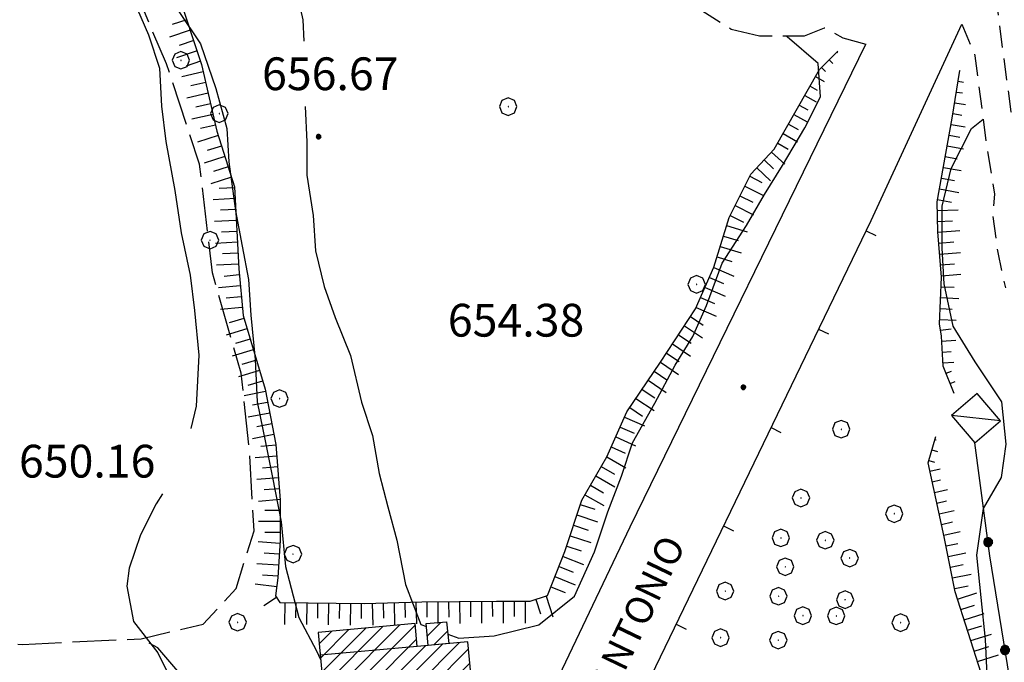
# Model space of a CAD drawing. Extents: x 2594338 to 2596645, y 4454210 to 4455862.
# Drawn here: x 2595449 to 2595539, y 4454861 to 4454920 of the extents above; entities that cross this region are included whole.
import ezdxf

# ---------------------------------------------------------------- set-up
doc = ezdxf.new("R2010")
doc.units = 0
doc.header["$LTSCALE"] = 2
doc.header["$MEASUREMENT"] = 0
for name, pattern in [('102', [2.5, 2, -0.5]), ('107', [1.5, 1, -0.5]), ('501', [5, 2.5, 2.5]), ('502', [5, 2.5, 2.5]), ('701', [2.5, 2, -0.5]), ('LSCA1', [1, -0.5, -0.5])]:
    doc.linetypes.add(name, pattern=pattern)
for name, color, linetype in [('10100000', 2, 'Continuous'), ('10200000', 2, '102'), ('10700000', 1, '107'), ('20100000', 2, 'Continuous'), ('20110000', 1, 'Continuous'), ('20700000', 2, 'Continuous'), ('50100000', 2, '501'), ('50200000', 1, '502'), ('60100000', 1, 'LSCA1'), ('70100000', 1, '701'), ('70400000', 1, 'Continuous'), ('80200000', 1, 'Continuous'), ('80400000', 1, 'Continuous'), ('91600000', 1, 'Continuous'), ('A0040000', 2, 'Continuous'), ('A0140000', 2, 'Continuous'), ('C2010000', 1, 'Continuous')]:
    doc.layers.add(name, color=color, linetype=linetype)

# ---------------------------------------------------------------- blocks, each defined once
blk = doc.blocks.new('CAMP_9FADEDAC')
at = {"layer": 'C2010000', "linetype": 'Continuous'}
for p, q in [((2595476.553, 4454862.629), (2595477.714, 4454863.79)), ((2595476.673, 4454861.334), (2595479.272, 4454863.934)), ((2595476.792, 4454860.04), (2595480.831, 4454864.078)), ((2595476.912, 4454858.746), (2595482.39, 4454864.223)), ((2595477.032, 4454857.451), (2595483.948, 4454864.367)), ((2595477.152, 4454856.157), (2595485.348, 4454864.353)), ((2595477.272, 4454854.862), (2595485.468, 4454863.059)), ((2595477.392, 4454853.568), (2595486.283, 4454862.46)), ((2595477.512, 4454852.274), (2595487.842, 4454862.604)), ((2595478.057, 4454851.405), (2595489.4, 4454862.748)), ((2595479.615, 4454851.549), (2595490.235, 4454862.169)), ((2595481.174, 4454851.693), (2595490.355, 4454860.874)), ((2595487.266, 4454856.372), (2595490.475, 4454859.58)), ((2595488.825, 4454856.516), (2595490.594, 4454858.286)), ((2595490.383, 4454856.66), (2595490.714, 4454856.991)), ((2595482.732, 4454851.838), (2595487.157, 4454856.263)), ((2595484.291, 4454851.982), (2595487.277, 4454854.968)), ((2595485.849, 4454852.126), (2595487.397, 4454853.674)), ((2595487.408, 4454852.27), (2595487.517, 4454852.38))]:
    blk.add_line(p, q, dxfattribs=at)
blk = doc.blocks.new('CERCHIO1')
at = {"linetype": 'Continuous'}
for p, q in [((-0.28, 0.28), (-0.397, -0.002)), ((0.003, 0.398), (-0.28, 0.28)), ((0, 0), (-0.002, -0.003)), ((0.002, 0.002), (0, 0)), ((0.005, 0.003), (0.002, 0.002)), ((0.286, 0.28), (0.003, 0.398)), ((0.009, 0.003), (0.005, 0.003)), ((0.011, 0.001), (0.009, 0.003)), ((0.013, -0.001), (0.011, 0.001)), ((0.403, -0.002), (0.286, 0.28)), ((-0.397, -0.002), (-0.28, -0.285)), ((-0.28, -0.285), (0.003, -0.402)), ((-0.002, -0.003), (-0.002, -0.006)), ((-0.002, -0.006), (0, -0.009)), ((0, -0.009), (0.002, -0.011)), ((0.002, -0.011), (0.005, -0.013)), ((0.003, -0.402), (0.286, -0.285)), ((0.005, -0.013), (0.009, -0.012)), ((0.009, -0.012), (0.011, -0.011)), ((0.011, -0.011), (0.013, -0.008)), ((0.014, -0.005), (0.013, -0.001)), ((0.013, -0.008), (0.014, -0.005)), ((0.286, -0.285), (0.403, -0.002))]:
    blk.add_line(p, q, dxfattribs=at)
blk = doc.blocks.new('CERCHIO5')
at = {"linetype": 'Continuous'}
for p, q in [((-0.196, 0.064), (-0.206, 0.001)), ((-0.206, 0.001), (-0.196, -0.062)), ((-0.003, -0.202), (-0.206, 0.001)), ((-0.206, 0.001), (-0.003, 0.001)), ((-0.196, -0.062), (0.022, 0.2)), ((-0.168, 0.12), (-0.196, 0.064)), ((0.162, -0.118), (-0.196, 0.064)), ((-0.196, 0.064), (0.19, -0.062)), ((-0.183, 0.032), (-0.184, 0.013)), ((-0.184, 0.013), (-0.184, -0.047)), ((-0.18, 0.058), (-0.183, 0.032)), ((-0.167, 0.093), (-0.182, 0.091)), ((-0.182, 0.091), (-0.092, 0.063)), ((-0.152, 0.092), (-0.18, 0.058)), ((-0.158, 0.051), (-0.172, 0.001)), ((-0.172, 0.001), (-0.165, -0.077)), ((-0.168, -0.118), (0.094, 0.177)), ((-0.123, 0.166), (-0.168, 0.12)), ((0.19, -0.062), (-0.168, 0.12)), ((-0.168, 0.12), (0, 0)), ((0, 0), (-0.168, -0.118)), ((-0.152, 0.092), (-0.167, 0.093)), ((-0.166, 0.023), (-0.083, 0.112)), ((-0.122, -0.02), (-0.166, 0.023)), ((-0.072, 0.156), (-0.158, 0.051)), ((-0.138, 0.053), (-0.158, -0.016)), ((-0.142, 0.108), (-0.152, 0.092)), ((-0.126, 0.022), (-0.152, 0.092)), ((-0.127, 0.089), (-0.145, 0)), ((-0.145, 0), (-0.12, -0.069)), ((-0.092, 0.063), (-0.144, 0.144)), ((-0.144, 0.144), (-0.002, 0.069)), ((-0.105, 0.116), (-0.142, 0.108)), ((-0.076, 0.082), (-0.138, 0.053)), ((-0.072, 0.156), (-0.127, 0.089)), ((-0.127, 0.089), (-0.123, 0.112)), ((-0.11, -0.009), (-0.127, 0.089)), ((-0.091, -0.032), (-0.126, 0.022)), ((-0.066, 0.194), (-0.123, 0.166)), ((0.06, 0.194), (-0.123, -0.164)), ((-0.123, -0.164), (-0.066, 0.194)), ((-0.003, -0.202), (-0.123, 0.166)), ((-0.123, 0.166), (0.162, -0.118)), ((-0.123, 0.112), (-0.114, 0.138)), ((-0.084, 0.048), (-0.122, -0.02)), ((-0.114, 0.138), (-0.098, 0.178)), ((-0.072, 0.156), (-0.105, 0.116)), ((-0.098, 0.178), (-0.082, 0.172)), ((-0.022, 0.154), (-0.084, 0.048)), ((-0.083, 0.112), (0.009, 0.101)), ((-0.082, 0.172), (-0.032, 0.175)), ((-0.05, 0.134), (-0.076, 0.082)), ((0.022, 0.2), (-0.072, 0.156)), ((-0.032, 0.175), (-0.072, 0.156)), ((-0.003, 0.152), (-0.072, 0.156)), ((-0.051, 0.061), (-0.07, -0.008)), ((-0.068, -0.179), (0.035, 0.008)), ((-0.003, 0.204), (-0.066, 0.194)), ((-0.066, 0.194), (0.116, -0.164)), ((0.012, 0.149), (-0.051, 0.112)), ((-0.051, 0.112), (-0.051, 0.061)), ((-0.016, 0.097), (-0.051, 0.061)), ((-0.051, 0.061), (-0.016, 0.097)), ((-0.04, 0.124), (-0.05, 0.134)), ((-0.032, 0.175), (-0.04, 0.124)), ((0.01, 0.186), (-0.032, 0.175)), ((0, 0.174), (-0.032, 0.175)), ((-0.032, 0.175), (0.012, 0.149)), ((0.006, 0.054), (-0.026, -0.018)), ((0.061, 0.125), (-0.022, 0.154)), ((-0.016, 0.097), (0.034, 0.11)), ((0.065, 0.085), (-0.016, 0.097)), ((-0.003, 0.001), (-0.003, 0.204)), ((0.06, 0.194), (-0.003, 0.204)), ((-0.003, 0.001), (0.06, 0.194)), ((0.116, 0.166), (-0.003, -0.202)), ((0.058, 0.137), (-0.003, 0.152)), ((-0.003, 0.001), (0.197, 0.001)), ((-0.003, 0.001), (-0.003, -0.202)), ((-0.002, 0.069), (0.042, 0.197)), ((0.042, 0.16), (0, 0.174)), ((0.072, 0.053), (0.002, -0.036)), ((0.067, 0.043), (0.006, 0.054)), ((0.009, 0.101), (0.072, 0.053)), ((0.034, 0.11), (0.01, 0.186)), ((0.026, -0.083), (0.079, 0.072)), ((0.147, 0.135), (0.033, 0.066)), ((0.033, 0.066), (0.19, 0.064)), ((0.034, 0.11), (0.093, 0.094)), ((0.074, -0.087), (0.034, 0.11)), ((0.035, 0.008), (0.147, 0.135)), ((0.094, 0.177), (0.038, -0.196)), ((0.042, 0.197), (0.067, 0.101)), ((0.107, 0.137), (0.042, 0.16)), ((0.051, -0.062), (0.106, 0.031)), ((0.118, 0.117), (0.058, 0.137)), ((0.116, 0.166), (0.06, 0.194)), ((0.06, -0.192), (0.116, 0.166)), ((0.162, 0.12), (0.06, -0.192)), ((0.079, 0.072), (0.061, 0.125)), ((0.119, 0.036), (0.065, 0.085)), ((0.065, -0.017), (0.067, 0.043)), ((0.067, 0.101), (0.08, 0.184)), ((0.08, 0.184), (0.195, -0.034)), ((0.093, 0.094), (0.124, 0.053)), ((0.14, 0.07), (0.097, -0.076)), ((0.106, 0.031), (0.14, 0.105)), ((0.158, 0.109), (0.107, 0.137)), ((0.162, 0.12), (0.116, 0.166)), ((0.116, -0.164), (0.162, 0.12)), ((0.116, -0.06), (0.119, 0.036)), ((0.156, 0.064), (0.118, 0.117)), ((0.124, 0.053), (0.124, 0.053)), ((0.124, 0.053), (0.128, -0.03)), ((0.131, -0.07), (0.156, 0.001)), ((0.14, 0.105), (0.14, 0.07)), ((0.162, 0.044), (0.156, 0.064)), ((0.156, 0.001), (0.162, 0.044)), ((0.174, 0.064), (0.158, 0.109)), ((0.19, 0.064), (0.162, 0.12)), ((0.19, 0.064), (0.173, -0.096)), ((0.182, -0.008), (0.174, 0.064)), ((0.2, 0.001), (0.19, 0.064)), ((0.19, -0.062), (0.2, 0.001)), ((-0.196, -0.062), (-0.168, -0.118)), ((0.173, -0.096), (-0.196, -0.062)), ((-0.184, -0.047), (-0.165, -0.099)), ((-0.168, -0.118), (-0.123, -0.164)), ((-0.165, -0.077), (-0.13, -0.127)), ((-0.165, -0.099), (-0.12, -0.15)), ((-0.158, -0.016), (-0.117, -0.042)), ((-0.15, -0.04), (-0.156, -0.11)), ((-0.156, -0.11), (-0.106, -0.134)), ((-0.122, -0.02), (-0.15, -0.04)), ((-0.13, -0.127), (-0.06, -0.146)), ((-0.125, -0.057), (-0.108, -0.025)), ((-0.101, -0.082), (-0.125, -0.057)), ((-0.123, -0.164), (-0.066, -0.192)), ((-0.108, -0.025), (-0.122, -0.02)), ((-0.12, -0.069), (-0.087, -0.093)), ((-0.12, -0.15), (-0.06, -0.163)), ((-0.117, -0.042), (-0.078, -0.017)), ((-0.101, -0.082), (-0.11, -0.009)), ((-0.106, -0.134), (-0.093, -0.156)), ((-0.003, -0.094), (-0.101, -0.082)), ((-0.083, -0.14), (-0.101, -0.082)), ((-0.064, -0.045), (-0.097, -0.097)), ((-0.097, -0.097), (0.026, -0.134)), ((-0.093, -0.156), (-0.091, -0.18)), ((-0.054, -0.075), (-0.091, -0.032)), ((-0.091, -0.18), (-0.054, -0.075)), ((-0.087, -0.093), (-0.028, -0.126)), ((-0.034, -0.151), (-0.083, -0.14)), ((-0.07, -0.008), (-0.042, -0.049)), ((0.038, -0.196), (-0.068, -0.179)), ((-0.066, -0.192), (-0.003, -0.202)), ((0.097, -0.076), (-0.064, -0.045)), ((-0.06, -0.146), (0.011, -0.159)), ((-0.06, -0.163), (-0.032, -0.185)), ((0.002, -0.036), (-0.054, -0.075)), ((0.051, -0.062), (-0.054, -0.075)), ((-0.054, -0.075), (0.051, -0.062)), ((-0.054, -0.075), (-0.049, -0.182)), ((-0.049, -0.182), (0.026, -0.083)), ((-0.042, -0.049), (0.014, -0.064)), ((0.048, -0.128), (-0.034, -0.151)), ((-0.032, -0.185), (0.04, -0.182)), ((-0.028, -0.126), (0.048, -0.128)), ((-0.026, -0.018), (0.022, -0.048)), ((0.136, -0.106), (-0.003, -0.094)), ((-0.003, -0.202), (0.06, -0.192)), ((0.011, -0.159), (0.044, -0.153)), ((0.014, -0.064), (0.048, -0.061)), ((0.022, -0.048), (0.075, -0.075)), ((0.026, -0.134), (0.074, -0.087)), ((0.128, -0.03), (0.035, -0.054)), ((0.035, -0.054), (0.048, -0.128)), ((0.04, -0.182), (0.062, -0.176)), ((0.044, -0.153), (0.098, -0.127)), ((0.048, -0.061), (0.065, -0.017)), ((0.048, -0.128), (0.107, -0.112)), ((0.128, -0.03), (0.051, -0.062)), ((0.06, -0.192), (0.116, -0.164)), ((0.062, -0.176), (0.095, -0.16)), ((0.075, -0.075), (0.152, -0.078)), ((0.095, -0.16), (0.119, -0.147)), ((0.098, -0.127), (0.131, -0.07)), ((0.107, -0.112), (0.116, -0.06)), ((0.116, -0.164), (0.162, -0.118)), ((0.119, -0.147), (0.136, -0.106)), ((0.195, -0.034), (0.128, -0.03)), ((0.152, -0.078), (0.175, -0.074)), ((0.162, -0.118), (0.19, -0.062)), ((0.175, -0.074), (0.182, -0.008))]:
    blk.add_line(p, q, dxfattribs=at)
blk = doc.blocks.new('CAMP_5978ED17')
at = {"layer": 'C2010000', "linetype": 'Continuous'}
for p, q in [((2595486.454, 4454863.35), (2595487.706, 4454864.602)), ((2595487.049, 4454862.531), (2595488.3, 4454863.781))]:
    blk.add_line(p, q, dxfattribs=at)
blk = doc.blocks.new('BARMUR')
at = {"linetype": 'Continuous'}
blk.add_line((0, 0), (0.5, 0), dxfattribs=at)
blk = doc.blocks.new('BA1CORT')
at = {"linetype": 'Continuous'}
blk.add_line((0, 0), (0.7, 0), dxfattribs=at)
blk = doc.blocks.new('BA1LUNG')
at = {"linetype": 'Continuous'}
blk.add_line((0, 0), (1, 0), dxfattribs=at)

msp = doc.modelspace()

# ---------------------------------------------------------------- linework, layer by layer
at = {"layer": '10100000', "linetype": 'Continuous', "flags": 128}
for points in [[(2595527.099, 4454901.411), (2595535.387, 4454919.381)], [(2595491.075, 4454844.088), (2595505.024, 4454873.351), (2595526.604, 4454917.541)]]:
    msp.add_lwpolyline(points, dxfattribs=at)
at = {"layer": '10200000', "linetype": '102', "flags": 128}
msp.add_lwpolyline([(2595499.247, 4454931.694), (2595500.334, 4454931.058), (2595501.547, 4454928.409), (2595506.268, 4454925.445), (2595508.804, 4454922.446), (2595514.283, 4454918.922), (2595516.874, 4454918.304), (2595520.991, 4454918.292), (2595522.824, 4454919.049), (2595524.498, 4454918.129), (2595526.604, 4454917.541)], dxfattribs=at)
at = {"layer": '10700000', "linetype": '107', "flags": 128}
for points in [[(2595548.795, 4454896.082), (2595548.458, 4454898.144), (2595546.519, 4454900.668), (2595543.55, 4454903.425), (2595541.386, 4454907.325), (2595539.909, 4454911.337), (2595538.79, 4454919.813), (2595538.233, 4454925.196), (2595539.277, 4454929.888), (2595542.16, 4454936.635)], [(2595535.387, 4454919.381), (2595536.599, 4454916.48), (2595537.642, 4454908.395), (2595538.391, 4454903.817), (2595538.233, 4454901.835), (2595538.68, 4454898.479), (2595539.393, 4454895.217)]]:
    msp.add_lwpolyline(points, dxfattribs=at)
at = {"layer": '20100000', "linetype": 'Continuous', "flags": 128}
for points in [[(2595476.456, 4454863.673), (2595477.596, 4454851.362), (2595487.526, 4454852.281), (2595487.148, 4454856.361), (2595490.742, 4454856.693), (2595490.175, 4454862.82), (2595485.53, 4454862.39), (2595485.335, 4454864.496)], [(2595486.537, 4454862.483), (2595486.346, 4454864.489), (2595488.211, 4454864.644), (2595488.416, 4454862.657)]]:
    msp.add_lwpolyline(points, close=True, dxfattribs=at)
at = {"layer": '20110000', "linetype": 'Continuous', "flags": 128}
msp.add_lwpolyline([(2595485.53, 4454862.39), (2595476.647, 4454861.609)], dxfattribs=at)
at = {"layer": '20700000', "linetype": 'Continuous', "flags": 128}
msp.add_lwpolyline([(2595534.452, 4454883.548), (2595536.594, 4454881.047), (2595538.947, 4454883.063), (2595536.804, 4454885.563)], close=True, dxfattribs=at)
at = {"layer": '50100000', "linetype": '501', "flags": 128}
msp.add_lwpolyline([(2595475.675, 4454787.927), (2595473.931, 4454791.288), (2595527.099, 4454901.411)], dxfattribs=at)
at = {"layer": '50200000', "linetype": '502', "flags": 128}
msp.add_lwpolyline([(2595567.654, 4454907.211), (2595590.244, 4454911.116), (2595587.156, 4454898.163), (2595585.601, 4454887.95), (2595587.096, 4454877.881), (2595590.996, 4454855.909), (2595588.241, 4454852.562), (2595566.528, 4454833.106), (2595552.46, 4454820.338), (2595547.275, 4454820.353), (2595539.054, 4454825.258), (2595536.926, 4454827.399), (2595536.325, 4454830.451), (2595535.427, 4454836.249), (2595538.196, 4454844.475), (2595540.664, 4454853.923), (2595537.969, 4454870.706), (2595536.594, 4454881.047)], dxfattribs=at)
at = {"layer": '60100000', "linetype": 'LSCA1', "flags": 128}
for points in [[(2595444.436, 4454971.71), (2595445.024, 4454964.042), (2595445.399, 4454959.146), (2595445.942, 4454952.062), (2595446.317, 4454947.173), (2595448.364, 4454943.42), (2595450.59, 4454939.344), (2595456.268, 4454932.611), (2595460.123, 4454928.734), (2595462.355, 4454926.488), (2595463.564, 4454922.415), (2595465.783, 4454915.693), (2595467.189, 4454909.583), (2595468.802, 4454904.491), (2595469.187, 4454896.96), (2595469.581, 4454892.686), (2595471.596, 4454885.964), (2595472.599, 4454880.874), (2595472.99, 4454875.785), (2595472.98, 4454872.122), (2595472.766, 4454868.663), (2595472.558, 4454867.036), (2595472.963, 4454866.424), (2595480.692, 4454866.339), (2595485.953, 4454866.467), (2595492.805, 4454866.532), (2595495.863, 4454866.532), (2595497.454, 4454867.046), (2595499.054, 4454871.074), (2595500.593, 4454875.797), (2595502.892, 4454879.755), (2595504.735, 4454883.867), (2595507.798, 4454888.433), (2595511.015, 4454893.304), (2595512.704, 4454897.111), (2595514.09, 4454901.682), (2595516.084, 4454905.641), (2595518.226, 4454907.923), (2595522.365, 4454915.23), (2595524.048, 4454916.903)], [(2595534.71, 4454885.555), (2595533.686, 4454888.052), (2595533.522, 4454890.805), (2595533.353, 4454891.923), (2595533.538, 4454896.223), (2595533.206, 4454900.352), (2595533.128, 4454903.104), (2595534.527, 4454910.754), (2595535.228, 4454915.138)], [(2595500.05, 4454777.798), (2595499.606, 4454780.251), (2595499.611, 4454781.992), (2595500.266, 4454785.409), (2595502.215, 4454790.09), (2595504.027, 4454792.321), (2595504.546, 4454793.093), (2595509.057, 4454796.835), (2595514.231, 4454804.033), (2595514.466, 4454806.208), (2595514.821, 4454810.214), (2595514.94, 4454811.588), (2595515.866, 4454815.02), (2595517.717, 4454821.541), (2595518.07, 4454824.632), (2595519.455, 4454828.292), (2595526.579, 4454836.629), (2595529.335, 4454839.483), (2595530.716, 4454841.655), (2595534.162, 4454845.423), (2595536.586, 4454851.942), (2595537.17, 4454856.063), (2595537.182, 4454859.956), (2595534.8, 4454867.405), (2595533.784, 4454872.446), (2595532.316, 4454879.206), (2595533.01, 4454881.609)]]:
    msp.add_lwpolyline(points, dxfattribs=at)
at = {"layer": '70100000', "linetype": '701', "flags": 128}
for points in [[(2595438.973, 4454862.798), (2595449.38, 4454862.586), (2595460.241, 4454863.097), (2595465.947, 4454864.437), (2595468.943, 4454867.686), (2595470.587, 4454872.973), (2595470.201, 4454880.096), (2595469.409, 4454887.425), (2595466.791, 4454896.59), (2595465.599, 4454906.565), (2595462.574, 4454915.731), (2595460.149, 4454921.437), (2595458.934, 4454923.679), (2595456.498, 4454925.721), (2595454.668, 4454926.134), (2595447.334, 4454922.24), (2595441.071, 4454918.751), (2595436.796, 4454917.086), (2595434.661, 4454916.94), (2595431.093, 4454916.716)], [(2595449.905, 4454716.202), (2595451.28, 4454722.171), (2595451.035, 4454731.131), (2595449.977, 4454740.637), (2595450.012, 4454752.38), (2595450.024, 4454756.272), (2595450.84, 4454761.308), (2595453.158, 4454770.575), (2595454.664, 4454776.639), (2595455.477, 4454780.301), (2595456.632, 4454783.618), (2595458.25, 4454788.766), (2595464.232, 4454798.137), (2595470.909, 4454810.369), (2595472.982, 4454814.37), (2595470.397, 4454830.866), (2595465.774, 4454854.81), (2595464.07, 4454859.624), (2595461.788, 4454862.264), (2595460.241, 4454863.097)]]:
    msp.add_lwpolyline(points, dxfattribs=at)
at = {"layer": '80200000', "linetype": 'Continuous', "flags": 128}
for points in [[(2595459.116, 4454971.842), (2595458.51, 4454969.686), (2595457.684, 4454965.415), (2595457.471, 4454962.16), (2595457.459, 4454958.293), (2595458.058, 4454954.425), (2595458.86, 4454950.353), (2595460.068, 4454946.076), (2595461.485, 4454943.426), (2595464.12, 4454939.959), (2595466.146, 4454936.697), (2595468.374, 4454933.434), (2595470.4, 4454930.375), (2595472.426, 4454927.113), (2595474.045, 4454924.26), (2595475.05, 4454919.78), (2595475.141, 4454917.833)], [(2595459.514, 4454921.65), (2595460.929, 4454918.39), (2595461.938, 4454915.334), (2595462.131, 4454911.874), (2595462.528, 4454908.617), (2595463.329, 4454904.138), (2595463.928, 4454900.269), (2595464.731, 4454896.401), (2595465.128, 4454893.143), (2595465.523, 4454889.072), (2595465.305, 4454884.392), (2595464.791, 4454882.36)], [(2595463.656, 4454920.627), (2595465.682, 4454917.569), (2595467.094, 4454913.495), (2595468.101, 4454909.829), (2595468.296, 4454906.776), (2595468.893, 4454902.297), (2595469.493, 4454899.039), (2595470.095, 4454895.985), (2595470.289, 4454892.728), (2595470.684, 4454888.657), (2595470.876, 4454884.79), (2595471.678, 4454880.921), (2595472.28, 4454877.867), (2595473.082, 4454873.794), (2595473.477, 4454869.723), (2595474.684, 4454865.039), (2595476.303, 4454861.982), (2595476.684, 4454861.214)], [(2595488.327, 4454863.521), (2595489.33, 4454863.164), (2595492.587, 4454863.358), (2595496.66, 4454864.363), (2595499.924, 4454866.999), (2595501.767, 4454871.064), (2595502.999, 4454874.723), (2595504.23, 4454877.975), (2595505.256, 4454881.025), (2595507.302, 4454884.682), (2595509.144, 4454888.136), (2595510.78, 4454890.777), (2595512.009, 4454893.622), (2595513.445, 4454897.484), (2595515.694, 4454900.937), (2595517.33, 4454903.781), (2595518.966, 4454906.422), (2595521.011, 4454909.875), (2595522.444, 4454912.72), (2595522.25, 4454915.773), (2595519.408, 4454918.224), (2595519.394, 4454918.297)], [(2595475.262, 4454911.833), (2595475.423, 4454908.586), (2595475.414, 4454905.533), (2595476.014, 4454901.869), (2595476.208, 4454898.612), (2595477.012, 4454895.354), (2595478.021, 4454892.502), (2595479.435, 4454889.038), (2595480.44, 4454884.762), (2595481.449, 4454881.706), (2595482.049, 4454878.245), (2595482.854, 4454875.19), (2595483.659, 4454872.135), (2595484.461, 4454868.063), (2595485.874, 4454864.395), (2595486.371, 4454864.218)], [(2595537.752, 4454859.154), (2595537.56, 4454863.021), (2595537.164, 4454866.889), (2595536.768, 4454870.756), (2595537.392, 4454875.028), (2595539.028, 4454877.872), (2595539.444, 4454880.923), (2595539.049, 4454884.791), (2595536.618, 4454888.462), (2595534.592, 4454891.724), (2595533.79, 4454895.592), (2595533.596, 4454898.849), (2595533.607, 4454902.715), (2595534.431, 4454906.173), (2595536.274, 4454909.83), (2595537.348, 4454910.669)], [(2595462.205, 4454876.36), (2595461.616, 4454875.449), (2595460.183, 4454872.604), (2595459.157, 4454869.555), (2595458.948, 4454867.928), (2595459.549, 4454864.67), (2595461.779, 4454861.814), (2595463.397, 4454858.553), (2595464.202, 4454855.295), (2595464.801, 4454851.427), (2595464.791, 4454847.967), (2595464.576, 4454844.101), (2595463.954, 4454840.44), (2595463.536, 4454836.575), (2595462.506, 4454832.508), (2595461.276, 4454829.459), (2595460.249, 4454826.206), (2595459.219, 4454821.935), (2595457.784, 4454818.48), (2595456.143, 4454814.212), (2595453.895, 4454810.962), (2595452.259, 4454808.322), (2595451.755, 4454806.61)]]:
    msp.add_lwpolyline(points, dxfattribs=at)
at = {"layer": '91600000', "linetype": 'Continuous', "flags": 128}
msp.add_lwpolyline([(2595538.947, 4454883.063), (2595534.452, 4454883.548)], dxfattribs=at)

# ---------------------------------------------------------------- block references
at = {"layer": '50100000', "linetype": 'Continuous', "xscale": 1.999999999861251, "yscale": 1.999999999861251, "zscale": 1.999999999861251, "rotation": 334.2283647780159}
for p in [(2595526.633, 4454900.445), (2595522.285, 4454891.44), (2595517.937, 4454882.434), (2595513.589, 4454873.429), (2595509.241, 4454864.424)]:
    msp.add_blockref('BARMUR', p, dxfattribs=at)
at = {"layer": '50200000', "linetype": 'Continuous'}
for p, xscale, yscale, zscale, rotation in [((2595537.805, 4454871.943), 1.999999999752057, 1.999999999752057, 1.999999999752057, 7.573266467490233), ((2595539.357, 4454862.065), 1.999999999916956, 1.999999999916956, 1.999999999916956, 9.123294623205146)]:
    msp.add_blockref('CERCHIO5', p, dxfattribs=dict(at, xscale=xscale, yscale=yscale, zscale=zscale, rotation=rotation))
at = {"layer": '60100000', "linetype": 'Continuous'}
for name, p, xscale, yscale, zscale, rotation in [('BA1CORT', (2595464.436, 4454919.773), 2.000000000136488, 2.000000000136488, 2.000000000136488, 198.2652496381237), ('BA1LUNG', (2595464.749, 4454918.824), 2.000000000136488, 2.000000000136488, 2.000000000136488, 198.2652496381237), ('BA1CORT', (2595465.063, 4454917.874), 2.000000000136488, 2.000000000136488, 2.000000000136488, 198.2652496381237), ('BA1LUNG', (2595465.376, 4454916.925), 2.000000000136488, 2.000000000136488, 2.000000000136488, 198.2652496381237), ('BA1LUNG', (2595523.251, 4454916.111), 0.4946829891923977, 0.4946829891923977, 0.4946829891923977, 314.8292231770405), ('BA1CORT', (2595523.96, 4454916.816), 0.07646131618912677, 0.07646131618912677, 0.07646131618912677, 314.8292235107846), ('BA1CORT', (2595465.69, 4454915.975), 2.000000000136488, 2.000000000136488, 2.000000000136488, 198.2652496381237), ('BA1CORT', (2595522.542, 4454915.406), 0.7481859760615978, 0.7481859760615978, 0.7481859760615978, 314.8292232424773), ('BA1LUNG', (2595465.94, 4454915.008), 2.000000000501821, 2.000000000501821, 2.000000000501821, 192.9642011084136), ('BA1LUNG', (2595521.995, 4454914.577), 0.9306467267000069, 0.9306467267000069, 0.9306467267000069, 330.4724157873082), ('BA1CORT', (2595535.228, 4454915.135), 0.00218306665876296, 0.00218306665876296, 0.00218306665876296, 350.9151102525256), ('BA1CORT', (2595466.165, 4454914.033), 2.000000000501821, 2.000000000501821, 2.000000000501821, 192.9642011084136), ('BA1CORT', (2595521.502, 4454913.707), 1.073288731462066, 1.073288731462066, 1.073288731462066, 330.4724157357017), ('BA1LUNG', (2595535.07, 4454914.147), 0.5010752810116037, 0.5010752810116037, 0.5010752810116037, 350.9151264163428), ('BA1LUNG', (2595466.389, 4454913.059), 2.000000000501821, 2.000000000501821, 2.000000000501821, 192.9642011084136), ('BA1LUNG', (2595521.009, 4454912.837), 1.190415796692756, 1.190415796692756, 1.190415796692756, 330.4724157282511), ('BA1CORT', (2595534.912, 4454913.16), 0.7931826051988894, 0.7931826051988894, 0.7931826051988894, 350.9151263858597), ('BA1CORT', (2595466.613, 4454912.084), 2.000000000501821, 2.000000000501821, 2.000000000501821, 192.9642011084136), ('BA1CORT', (2595520.517, 4454911.967), 1.28978557466694, 1.28978557466694, 1.28978557466694, 330.4724157575287), ('BA1LUNG', (2595534.754, 4454912.172), 1.000512228286907, 1.000512228286907, 1.000512228286907, 350.9151263746479), ('BA1LUNG', (2595466.838, 4454911.11), 2.000000000501821, 2.000000000501821, 2.000000000501821, 192.9642011084136), ('BA1LUNG', (2595520.024, 4454911.096), 1.376080213222989, 1.376080213222989, 1.376080213222989, 330.472415698565), ('BA1CORT', (2595534.596, 4454911.185), 1.161361533088457, 1.161361533088457, 1.161361533088457, 350.9151263397301), ('BA1CORT', (2595467.062, 4454910.135), 2.000000000501821, 2.000000000501821, 2.000000000501821, 192.9642011084136), ('BA1CORT', (2595519.531, 4454910.226), 1.452343888197363, 1.452343888197363, 1.452343888197363, 330.4724157393954), ('BA1LUNG', (2595534.426, 4454910.2), 1.292801405014366, 1.292801405014366, 1.292801405014366, 349.6385472580321), ('BA1LUNG', (2595467.32, 4454909.17), 2.000000000361393, 2.000000000361393, 2.000000000361393, 197.5747185378177), ('BA1LUNG', (2595519.038, 4454909.356), 1.520667652625998, 1.520667652625998, 1.520667652625998, 330.4724157534661), ('BA1CORT', (2595534.246, 4454909.216), 1.403941784279554, 1.403941784279554, 1.403941784279554, 349.6385472426107), ('BA1CORT', (2595467.622, 4454908.217), 2.000000000361393, 2.000000000361393, 2.000000000361393, 197.5747185378177), ('BA1CORT', (2595518.545, 4454908.486), 1.582549989116395, 1.582549989116395, 1.582549989116395, 330.4724157236539), ('BA1LUNG', (2595534.066, 4454908.232), 1.500222005715501, 1.500222005715501, 1.500222005715501, 349.6385472471088), ('BA1LUNG', (2595467.924, 4454907.263), 2.000000000361393, 2.000000000361393, 2.000000000361393, 197.5747185378177), ('BA1LUNG', (2595517.985, 4454907.666), 1.639101508999831, 1.639101508999831, 1.639101508999831, 316.8039441614494), ('BA1CORT', (2595533.886, 4454907.248), 1.585151248206472, 1.585151248206472, 1.585151248206472, 349.6385472680417), ('BA1CORT', (2595468.226, 4454906.31), 2.000000000361393, 2.000000000361393, 2.000000000361393, 197.5747185378177), ('BA1LUNG', (2595516.616, 4454906.208), 1.739409573756673, 1.739409573756673, 1.739409573756673, 316.8039441928651), ('BA1CORT', (2595517.3, 4454906.937), 1.691168253233503, 1.691168253233503, 1.691168253233503, 316.8039441569216), ('BA1LUNG', (2595533.706, 4454906.265), 1.661125913654326, 1.661125913654326, 1.661125913654326, 349.6385472403694), ('BA1LUNG', (2595468.528, 4454905.357), 2.000000000361393, 2.000000000361393, 2.000000000361393, 197.5747185378177), ('BA1CORT', (2595515.984, 4454905.442), 1.784349322461032, 1.784349322461032, 1.784349322461032, 333.2661705167187), ('BA1CORT', (2595533.526, 4454905.281), 1.72985545656696, 1.72985545656696, 1.72985545656696, 349.6385472493241), ('BA1CORT', (2595468.807, 4454904.399), 1.999999999769028, 1.999999999769028, 1.999999999769028, 182.9243686749668), ('BA1LUNG', (2595515.534, 4454904.549), 1.826410607283948, 1.826410607283948, 1.826410607283948, 333.2661704912832), ('BA1CORT', (2595515.084, 4454903.656), 1.865940075202056, 1.865940075202056, 1.865940075202056, 333.266170486202), ('BA1LUNG', (2595533.347, 4454904.297), 1.792602193538097, 1.792602193538097, 1.792602193538097, 349.6385472627932), ('BA1LUNG', (2595468.858, 4454903.4), 1.999999999769028, 1.999999999769028, 1.999999999769028, 182.9243686749668), ('BA1LUNG', (2595514.634, 4454902.763), 1.903225297468863, 1.903225297468863, 1.903225297468863, 333.2661705111277), ('BA1CORT', (2595533.167, 4454903.314), 1.850324818425224, 1.850324818425224, 1.850324818425224, 349.6385472608961), ('BA1CORT', (2595468.909, 4454902.402), 1.999999999769028, 1.999999999769028, 1.999999999769028, 182.9243686749668), ('BA1CORT', (2595514.184, 4454901.87), 1.938507470353743, 1.938507470353743, 1.938507470353743, 333.266170513707), ('BA1LUNG', (2595533.151, 4454902.317), 1.903768583324327, 1.903768583324327, 1.903768583324327, 1.621302883106392), ('BA1LUNG', (2595468.96, 4454901.403), 1.999999999769028, 1.999999999769028, 1.999999999769028, 182.9243686749668), ('BA1LUNG', (2595513.861, 4454900.926), 1.971990882883967, 1.971990882883967, 1.971990882883967, 343.130364789943), ('BA1CORT', (2595533.179, 4454901.318), 1.953524311054254, 1.953524311054254, 1.953524311054254, 1.62130288546614), ('BA1CORT', (2595469.011, 4454900.404), 1.999999999769028, 1.999999999769028, 1.999999999769028, 182.9243686749668), ('BA1CORT', (2595513.57, 4454899.969), 1.999999999886134, 1.999999999886134, 1.999999999886134, 343.1303647701791), ('BA1LUNG', (2595533.209, 4454900.318), 1.999931679294275, 1.999931679294275, 1.999931679294275, 4.592948461663362), ('BA1LUNG', (2595469.062, 4454899.406), 1.999999999769028, 1.999999999769028, 1.999999999769028, 182.9243686749668), ('BA1LUNG', (2595513.28, 4454899.012), 1.999999999886134, 1.999999999886134, 1.999999999886134, 343.1303647701791), ('BA1CORT', (2595533.289, 4454899.322), 1.953378567543553, 1.953378567543553, 1.953378567543553, 4.592948438748016), ('BA1CORT', (2595469.113, 4454898.407), 1.999999999769028, 1.999999999769028, 1.999999999769028, 182.9243686749668), ('BA1CORT', (2595512.99, 4454898.055), 1.999999999886134, 1.999999999886134, 1.999999999886134, 343.1303647701791), ('BA1LUNG', (2595533.369, 4454898.325), 1.903612430566467, 1.903612430566467, 1.903612430566467, 4.592948465716944), ('BA1LUNG', (2595469.164, 4454897.408), 1.999999999769028, 1.999999999769028, 1.999999999769028, 182.9243686749668), ('BA1CORT', (2595533.449, 4454897.328), 1.850156654973284, 1.850156654973284, 1.850156654973284, 4.592948425201015), ('BA1CORT', (2595469.237, 4454896.411), 2.000000000015938, 2.000000000015938, 2.000000000015938, 185.2701950477612), ('BA1LUNG', (2595512.698, 4454897.099), 2.000000000607877, 2.000000000607877, 2.000000000607877, 336.080528895703), ('BA1LUNG', (2595533.529, 4454896.331), 1.792420019263718, 1.792420019263718, 1.792420019263718, 4.592948428645074), ('BA1LUNG', (2595469.329, 4454895.415), 2.000000000015938, 2.000000000015938, 2.000000000015938, 185.2701950477612), ('BA1CORT', (2595512.293, 4454896.185), 2.000000000607877, 2.000000000607877, 2.000000000607877, 336.080528895703), ('BA1CORT', (2595533.5, 4454895.332), 1.729656722148703, 1.729656722148703, 1.729656722148703, 357.5401725796407), ('BA1CORT', (2595469.421, 4454894.42), 2.000000000015938, 2.000000000015938, 2.000000000015938, 185.2701950477612), ('BA1LUNG', (2595511.887, 4454895.27), 2.000000000607877, 2.000000000607877, 2.000000000607877, 336.080528895703), ('BA1CORT', (2595511.482, 4454894.356), 2.000000000607877, 2.000000000607877, 2.000000000607877, 336.080528895703), ('BA1LUNG', (2595533.457, 4454894.333), 1.660907309298691, 1.660907309298691, 1.660907309298691, 357.5401725974608), ('BA1LUNG', (2595469.513, 4454893.424), 2.000000000015938, 2.000000000015938, 2.000000000015938, 185.2701950477612), ('BA1LUNG', (2595511.076, 4454893.442), 2.000000000607877, 2.000000000607877, 2.000000000607877, 336.080528895703), ('BA1CORT', (2595533.414, 4454893.334), 1.5849083589672, 1.5849083589672, 1.5849083589672, 357.5401726046015), ('BA1CORT', (2595469.655, 4454892.438), 1.999999999703101, 1.999999999703101, 1.999999999703101, 196.6886860897048), ('BA1LUNG', (2595509.996, 4454891.761), 1.999999999449439, 1.999999999449439, 1.999999999449439, 326.5557725127961), ('BA1CORT', (2595510.547, 4454892.596), 1.999999999449439, 1.999999999449439, 1.999999999449439, 326.5557725127961), ('BA1LUNG', (2595533.371, 4454892.335), 1.499948761563051, 1.499948761563051, 1.499948761563051, 357.5401725830674), ('BA1LUNG', (2595469.943, 4454891.48), 1.999999999703101, 1.999999999703101, 1.999999999703101, 196.6886860897048), ('BA1CORT', (2595509.445, 4454890.927), 1.999999999449439, 1.999999999449439, 1.999999999449439, 326.5557725127961), ('BA1CORT', (2595533.441, 4454891.342), 1.403629512998941, 1.403629512998941, 1.403629512998941, 8.57710096900701), ('BA1CORT', (2595470.23, 4454890.522), 1.999999999703101, 1.999999999703101, 1.999999999703101, 196.6886860897048), ('BA1LUNG', (2595508.894, 4454890.092), 1.999999999449439, 1.999999999449439, 1.999999999449439, 326.5557725127961), ('BA1LUNG', (2595533.549, 4454890.349), 1.292437100882638, 1.292437100882638, 1.292437100882638, 3.405628901140538), ('BA1LUNG', (2595470.517, 4454889.564), 1.999999999703101, 1.999999999703101, 1.999999999703101, 196.6886860897048), ('BA1CORT', (2595508.343, 4454889.258), 1.999999999449439, 1.999999999449439, 1.999999999449439, 326.5557725127961), ('BA1CORT', (2595533.608, 4454889.351), 1.160924391333917, 1.160924391333917, 1.160924391333917, 3.405628846369525), ('BA1CORT', (2595470.804, 4454888.606), 1.999999999703101, 1.999999999703101, 1.999999999703101, 196.6886860897048), ('BA1LUNG', (2595507.792, 4454888.424), 1.999999999891209, 1.999999999891209, 1.999999999891209, 326.1394175887863), ('BA1LUNG', (2595533.668, 4454888.353), 0.9999658426528177, 0.9999658426528177, 0.9999658426528177, 3.405628874794478), ('BA1LUNG', (2595471.091, 4454887.649), 1.999999999703101, 1.999999999703101, 1.999999999703101, 196.6886860897048), ('BA1CORT', (2595507.234, 4454887.593), 1.999999999891209, 1.999999999891209, 1.999999999891209, 326.1394175887863), ('BA1CORT', (2595533.951, 4454887.405), 0.7924541824999433, 0.7924541824999433, 0.7924541824999433, 22.30912576499572), ('BA1CORT', (2595471.378, 4454886.691), 1.999999999703101, 1.999999999703101, 1.999999999703101, 196.6886860897048), ('BA1LUNG', (2595506.677, 4454886.763), 1.999999999891209, 1.999999999891209, 1.999999999891209, 326.1394175887863), ('BA1LUNG', (2595534.331, 4454886.48), 0.4999829230829128, 0.4999829230829128, 0.4999829230829128, 22.3091257681045), ('BA1LUNG', (2595471.643, 4454885.727), 1.999999999960045, 1.999999999960045, 1.999999999960045, 191.1399184217834), ('BA1CORT', (2595506.12, 4454885.932), 1.999999999891209, 1.999999999891209, 1.999999999891209, 326.1394175887863), ('BA1CORT', (2595471.836, 4454884.746), 1.999999999960045, 1.999999999960045, 1.999999999960045, 191.1399184217834), ('BA1LUNG', (2595505.563, 4454885.102), 1.999999999891209, 1.999999999891209, 1.999999999891209, 326.1394175887863), ('BA1LUNG', (2595472.029, 4454883.765), 1.999999999960045, 1.999999999960045, 1.999999999960045, 191.1399184217834), ('BA1CORT', (2595505.006, 4454884.272), 1.999999999891209, 1.999999999891209, 1.999999999891209, 326.1394175887863), ('BA1CORT', (2595472.223, 4454882.784), 1.999999999960045, 1.999999999960045, 1.999999999960045, 191.1399184217834), ('BA1LUNG', (2595504.525, 4454883.399), 1.999999999801369, 1.999999999801369, 1.999999999801369, 335.8678617698307), ('BA1LUNG', (2595472.416, 4454881.802), 1.999999999960045, 1.999999999960045, 1.999999999960045, 191.1399184217834), ('BA1CORT', (2595504.116, 4454882.486), 1.999999999801369, 1.999999999801369, 1.999999999801369, 335.8678617698307), ('BA1LUNG', (2595503.707, 4454881.574), 1.999999999801369, 1.999999999801369, 1.999999999801369, 335.8678617698307), ('BA1CORT', (2595532.936, 4454881.354), 0.1544407182292768, 0.1544407182292768, 0.1544407182292768, 343.8856036677481), ('BA1CORT', (2595472.603, 4454880.82), 2.000000000318775, 2.000000000318775, 2.000000000318775, 184.4038713727662), ('BA1CORT', (2595503.298, 4454880.661), 1.999999999801369, 1.999999999801369, 1.999999999801369, 335.8678617698307), ('BA1LUNG', (2595532.658, 4454880.393), 0.5370890561728437, 0.5370890561728437, 0.5370890561728437, 343.8856033908326), ('BA1LUNG', (2595472.679, 4454879.823), 2.000000000318775, 2.000000000318775, 2.000000000318775, 184.4038713727662), ('BA1LUNG', (2595502.889, 4454879.749), 1.999999999808391, 1.999999999808391, 1.999999999808391, 329.8489772642897), ('BA1CORT', (2595532.381, 4454879.433), 0.7773108946956578, 0.7773108946956578, 0.7773108946956578, 343.8856034317972), ('BA1CORT', (2595472.756, 4454878.826), 2.000000000318775, 2.000000000318775, 2.000000000318775, 184.4038713727662), ('BA1CORT', (2595502.386, 4454878.884), 1.999999999808391, 1.999999999808391, 1.999999999808391, 329.8489772642897), ('BA1LUNG', (2595532.478, 4454878.459), 0.9528260850751213, 0.9528260850751213, 0.9528260850751213, 12.25632827362205), ('BA1LUNG', (2595472.833, 4454877.829), 2.000000000318775, 2.000000000318775, 2.000000000318775, 184.4038713727662), ('BA1LUNG', (2595501.884, 4454878.02), 1.999999999808391, 1.999999999808391, 1.999999999808391, 329.8489772642897), ('BA1CORT', (2595532.69, 4454877.482), 1.091197504001718, 1.091197504001718, 1.091197504001718, 12.25632817552484), ('BA1CORT', (2595472.91, 4454876.832), 2.000000000318775, 2.000000000318775, 2.000000000318775, 184.4038713727662), ('BA1CORT', (2595501.382, 4454877.155), 1.999999999808391, 1.999999999808391, 1.999999999808391, 329.8489772642897), ('BA1LUNG', (2595532.902, 4454876.505), 1.205433093583359, 1.205433093583359, 1.205433093583359, 12.25632824659459), ('BA1LUNG', (2595472.987, 4454875.835), 2.000000000318775, 2.000000000318775, 2.000000000318775, 184.4038713727662), ('BA1LUNG', (2595500.88, 4454876.29), 1.999999999808391, 1.999999999808391, 1.999999999808391, 329.8489772642897), ('BA1CORT', (2595533.115, 4454875.528), 1.302715318813158, 1.302715318813158, 1.302715318813158, 12.25632825273252), ('BA1CORT', (2595472.988, 4454874.835), 2.000000000059459, 2.000000000059459, 2.000000000059459, 179.831069433562), ('BA1CORT', (2595500.46, 4454875.388), 1.999999999956857, 1.999999999956857, 1.999999999956857, 341.951328668807), ('BA1LUNG', (2595533.327, 4454874.551), 1.387431966039891, 1.387431966039891, 1.387431966039891, 12.25632821884248), ('BA1LUNG', (2595472.985, 4454873.835), 2.000000000059459, 2.000000000059459, 2.000000000059459, 179.831069433562), ('BA1LUNG', (2595500.15, 4454874.438), 1.999999999956857, 1.999999999956857, 1.999999999956857, 341.951328668807), ('BA1CORT', (2595533.539, 4454873.573), 1.462460930577836, 1.462460930577836, 1.462460930577836, 12.25632825337468), ('BA1CORT', (2595472.982, 4454872.835), 2.000000000059459, 2.000000000059459, 2.000000000059459, 179.831069433562), ('BA1CORT', (2595499.84, 4454873.487), 1.999999999956857, 1.999999999956857, 1.999999999956857, 341.951328668807), ('BA1LUNG', (2595533.751, 4454872.596), 1.529792233848669, 1.529792233848669, 1.529792233848669, 12.25632822724946), ('BA1LUNG', (2595472.962, 4454871.836), 1.999999999764249, 1.999999999764249, 1.999999999764249, 176.4629585860856), ('BA1LUNG', (2595499.531, 4454872.536), 1.999999999956857, 1.999999999956857, 1.999999999956857, 341.951328668807), ('BA1CORT', (2595499.221, 4454871.585), 1.999999999956857, 1.999999999956857, 1.999999999956857, 341.951328668807), ('BA1CORT', (2595533.951, 4454871.616), 1.590859432128377, 1.590859432128377, 1.590859432128377, 11.38969049120267), ('BA1CORT', (2595472.9, 4454870.838), 1.999999999764249, 1.999999999764249, 1.999999999764249, 176.4629585860856), ('BA1LUNG', (2595498.883, 4454870.644), 2.000000000056284, 2.000000000056284, 2.000000000056284, 338.3350508574872), ('BA1LUNG', (2595534.149, 4454870.636), 1.646729512785376, 1.646729512785376, 1.646729512785376, 11.38969046876148), ('BA1LUNG', (2595472.839, 4454869.84), 1.999999999764249, 1.999999999764249, 1.999999999764249, 176.4629585860856), ('BA1CORT', (2595498.514, 4454869.715), 2.000000000056284, 2.000000000056284, 2.000000000056284, 338.3350508574872), ('BA1CORT', (2595534.346, 4454869.656), 1.698218113342806, 1.698218113342806, 1.698218113342806, 11.38969046783867), ('BA1CORT', (2595472.777, 4454868.842), 1.999999999764249, 1.999999999764249, 1.999999999764249, 176.4629585860856), ('BA1LUNG', (2595498.145, 4454868.786), 2.000000000056284, 2.000000000056284, 2.000000000056284, 338.3350508574872), ('BA1LUNG', (2595534.544, 4454868.675), 1.74596275543108, 1.74596275543108, 1.74596275543108, 11.38969047546607), ('BA1LUNG', (2595472.662, 4454867.849), 2.000000000135308, 2.000000000135308, 2.000000000135308, 172.7060531124791), ('BA1CORT', (2595497.776, 4454867.856), 2.000000000056284, 2.000000000056284, 2.000000000056284, 338.3350508574872), ('BA1CORT', (2595534.741, 4454867.695), 1.790471203470067, 1.790471203470067, 1.790471203470067, 11.3896904857136), ('BA1CORT', (2595472.657, 4454866.885), 1.999999999831555, 1.999999999831555, 1.999999999831555, 213.5211369933159), ('BA1CORT', (2595486.408, 4454866.472), 1.999999999754166, 1.999999999754166, 1.999999999754166, 270.5368421541657), ('BA1LUNG', (2595487.407, 4454866.481), 1.999999999754166, 1.999999999754166, 1.999999999754166, 270.5368421541657), ('BA1CORT', (2595488.407, 4454866.49), 1.999999999754166, 1.999999999754166, 1.999999999754166, 270.5368421541657), ('BA1LUNG', (2595489.407, 4454866.5), 1.999999999754166, 1.999999999754166, 1.999999999754166, 270.5368421541657), ('BA1CORT', (2595490.407, 4454866.509), 1.999999999754166, 1.999999999754166, 1.999999999754166, 270.5368421541657), ('BA1LUNG', (2595491.407, 4454866.519), 1.999999999754166, 1.999999999754166, 1.999999999754166, 270.5368421541657), ('BA1CORT', (2595492.407, 4454866.528), 1.999999999754166, 1.999999999754166, 1.999999999754166, 270.5368421541657), ('BA1LUNG', (2595493.407, 4454866.532), 2, 2, 2, 270), ('BA1CORT', (2595494.407, 4454866.532), 2, 2, 2, 270), ('BA1LUNG', (2595495.407, 4454866.532), 2, 2, 2, 270), ('BA1CORT', (2595496.381, 4454866.699), 1.999999999024017, 1.999999999024017, 1.999999999024017, 287.9059529735366), ('BA1LUNG', (2595497.332, 4454867.006), 1.999999999024017, 1.999999999024017, 1.999999999024017, 287.9059529735366), ('BA1LUNG', (2595535.014, 4454866.734), 1.832154454500714, 1.832154454500714, 1.832154454500714, 17.73440134468941), ('BA1LUNG', (2595473.41, 4454866.419), 2.000000000031826, 2.000000000031826, 2.000000000031826, 269.3684220553687), ('BA1CORT', (2595474.41, 4454866.408), 2.000000000031826, 2.000000000031826, 2.000000000031826, 269.3684220553687), ('BA1LUNG', (2595475.409, 4454866.397), 2.000000000031826, 2.000000000031826, 2.000000000031826, 269.3684220553687), ('BA1CORT', (2595476.409, 4454866.386), 2.000000000031826, 2.000000000031826, 2.000000000031826, 269.3684220553687), ('BA1LUNG', (2595477.409, 4454866.375), 2.000000000031826, 2.000000000031826, 2.000000000031826, 269.3684220553687), ('BA1CORT', (2595478.409, 4454866.364), 2.000000000031826, 2.000000000031826, 2.000000000031826, 269.3684220553687), ('BA1LUNG', (2595479.409, 4454866.353), 2.000000000031826, 2.000000000031826, 2.000000000031826, 269.3684220553687), ('BA1CORT', (2595480.409, 4454866.342), 2.000000000031826, 2.000000000031826, 2.000000000031826, 269.3684220553687), ('BA1LUNG', (2595481.409, 4454866.356), 1.999999999556286, 1.999999999556286, 1.999999999556286, 271.3991454629935), ('BA1CORT', (2595482.409, 4454866.381), 1.999999999556286, 1.999999999556286, 1.999999999556286, 271.3991454629935), ('BA1LUNG', (2595483.408, 4454866.405), 1.999999999556286, 1.999999999556286, 1.999999999556286, 271.3991454629935), ('BA1CORT', (2595484.408, 4454866.43), 1.999999999556286, 1.999999999556286, 1.999999999556286, 271.3991454629935), ('BA1LUNG', (2595485.408, 4454866.454), 1.999999999556286, 1.999999999556286, 1.999999999556286, 271.3991454629935), ('BA1CORT', (2595535.319, 4454865.782), 1.871349862036481, 1.871349862036481, 1.871349862036481, 17.73440130324094), ('BA1LUNG', (2595535.623, 4454864.829), 1.908337746063335, 1.908337746063335, 1.908337746063335, 17.73440133311253), ('BA1CORT', (2595535.928, 4454863.877), 1.943353563523032, 1.943353563523032, 1.943353563523032, 17.73440130850189), ('BA1LUNG', (2595536.232, 4454862.924), 1.976597000347178, 1.976597000347178, 1.976597000347178, 17.73440132565587), ('BA1CORT', (2595536.537, 4454861.972), 2.000000000167233, 2.000000000167233, 2.000000000167233, 17.73440132743896), ('BA1LUNG', (2595536.842, 4454861.019), 2.000000000167233, 2.000000000167233, 2.000000000167233, 17.73440132743896)]:
    msp.add_blockref(name, p, dxfattribs=dict(at, xscale=xscale, yscale=yscale, zscale=zscale, rotation=rotation))
at = {"layer": '70400000', "linetype": 'Continuous', "xscale": 2, "yscale": 2, "zscale": 2}
for p in [(2595463.889, 4454916.082), (2595493.852, 4454911.825), (2595467.404, 4454911.184), (2595466.555, 4454899.603), (2595511.106, 4454895.55), (2595472.924, 4454885.099), (2595524.343, 4454882.295), (2595520.661, 4454875.997), (2595529.204, 4454874.547), (2595518.819, 4454872.34), (2595522.888, 4454872.124), (2595474.154, 4454870.857), (2595525.122, 4454870.49), (2595519.218, 4454869.693), (2595513.717, 4454867.471), (2595518.603, 4454867.001), (2595524.702, 4454866.678), (2595520.833, 4454865.211), (2595523.885, 4454865.202), (2595469.085, 4454864.615), (2595529.785, 4454864.574), (2595513.297, 4454863.198), (2595518.587, 4454862.979)]:
    msp.add_blockref('CERCHIO1', p, dxfattribs=at)
at = {"layer": '80400000', "linetype": 'Continuous'}
for p in [(2595476.5, 4454909.073), (2595515.394, 4454886.129)]:
    msp.add_blockref('CERCHIO5', p, dxfattribs=at)
at = {"layer": 'C2010000', "linetype": 'Continuous'}
for name in ['CAMP_9FADEDAC', 'CAMP_5978ED17']:
    msp.add_blockref(name, (0, 0), dxfattribs=at)

# ---------------------------------------------------------------- texts
at = {"layer": 'A0040000', "linetype": 'Continuous'}
msp.add_text("VIA SANT'ANTONIO", height=2.5, rotation=64.33663, dxfattribs=at).set_placement((2595496.955, 4454844.257))
at = {"layer": 'A0140000', "linetype": 'Continuous'}
for s, p in [('656.67', (2595471.324, 4454913.333)), ('654.38', (2595488.332, 4454890.766)), ('650.16', (2595449.066, 4454877.86))]:
    msp.add_text(s, height=3, dxfattribs=at).set_placement(p)

doc.saveas('drawing.dxf')
